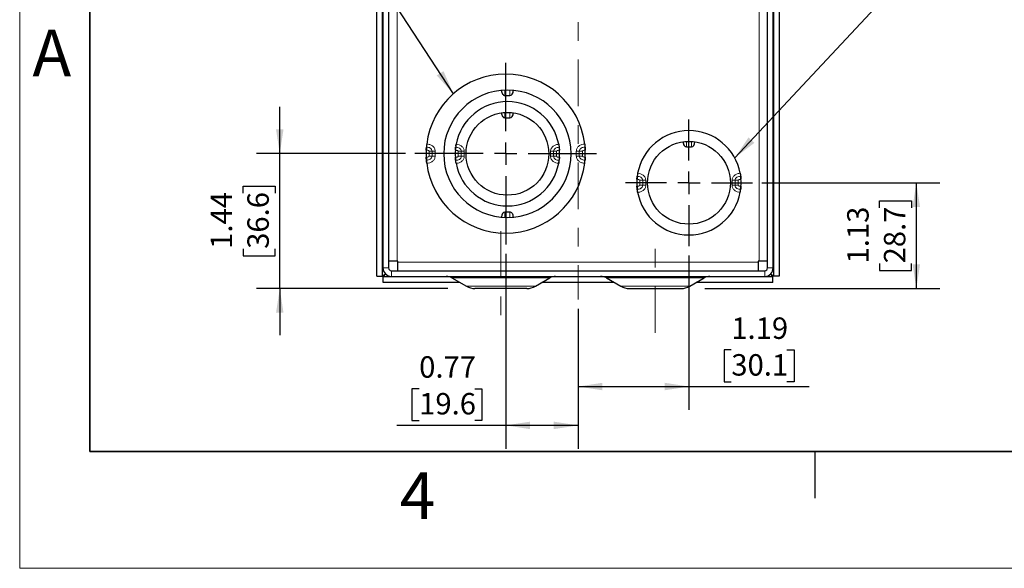
# Model space of a CAD drawing. Units: inches. Extents: x 0 to 17, y 0 to 11.
# Drawn here: x 0 to 5.3, y 0 to 2.9 of the extents above; entities that cross this region are included whole.
import ezdxf

# ---------------------------------------------------------------- set-up
doc = ezdxf.new("R2010")
doc.units = ezdxf.units.IN
doc.header["$MEASUREMENT"] = 0
doc.linetypes.add('CENTERX2', pattern=[0.8, 0.5, -0.1, 0.1, -0.1])
doc.layers.add('FORMAT', color=7, linetype='Continuous')
doc.styles.add('SLDTEXTSTYLE0', font='TXT', dxfattribs={"width": 0.605})
doc.dimstyles.new('SLDDIMSTYLE1', dxfattribs={"dimtxt": 0.111226, "dimasz": 0.13, "dimexe": 0, "dimexo": 0.0625, "dimgap": 0.027807, "dimtad": 2, "dimlfac": 2, "dimrnd": 1e-09, "dimzin": 12, "dimdsep": 46, "dimtxsty": 'SLDTEXTSTYLE0', "dimsah": 1, "dimcen": 0.09, "dimadec": 0, "dimazin": 3, "dimtfac": 1, "dimtofl": 0, "dimtmove": 0, "dimatfit": 3, "dimfxl": 0, "dimfrac": 2, "dimtolj": 1, "dimtzin": 12, "dimarcsym": 0})
doc.dimstyles.new('SLDDIMSTYLE4', dxfattribs={"dimtxt": 0.18, "dimasz": 0.13, "dimexe": 0, "dimexo": 0.0625, "dimgap": 0, "dimtad": 0, "dimtih": 1, "dimtoh": 1, "dimdec": 0, "dimrnd": 1e-09, "dimzin": 0, "dimdsep": 46, "dimtxsty": 'Standard', "dimsah": 1, "dimcen": 0.09, "dimadec": 0, "dimazin": 0, "dimtfac": 0.13, "dimtdec": 0, "dimtofl": 0, "dimtmove": 0, "dimatfit": 3, "dimfxl": 0, "dimfrac": 2, "dimtolj": 1, "dimtzin": 0, "dimarcsym": 0})
doc.dimstyles.new('SLDDIMSTYLE5', dxfattribs={"dimtxt": 0.111226, "dimasz": 0.13, "dimexe": 0, "dimexo": 0.0625, "dimgap": 0.027807, "dimtad": 2, "dimlfac": 2, "dimrnd": 1e-09, "dimdsep": 46, "dimtxsty": 'SLDTEXTSTYLE0', "dimsah": 1, "dimcen": 0.09, "dimadec": 0, "dimazin": 2, "dimtfac": 1, "dimtofl": 0, "dimtmove": 0, "dimatfit": 3, "dimfxl": 0, "dimfrac": 2, "dimtolj": 1, "dimtzin": 12, "dimarcsym": 0})
doc.dimstyles.new('SLDDIMSTYLE6', dxfattribs={"dimtxt": 0.111226, "dimasz": 0.13, "dimexe": 0, "dimexo": 0.0625, "dimgap": 0.027807, "dimtad": 2, "dimlfac": 2, "dimrnd": 1e-09, "dimzin": 12, "dimdsep": 46, "dimtxsty": 'SLDTEXTSTYLE0', "dimsah": 1, "dimcen": 0.09, "dimadec": 0, "dimazin": 3, "dimtfac": 1, "dimtmove": 0, "dimatfit": 0, "dimfxl": 0, "dimfrac": 2, "dimtolj": 1, "dimtzin": 12, "dimarcsym": 0})

# ---------------------------------------------------------------- blocks, each defined once
blk = doc.blocks.new('_D_8')
at = {"layer": 'FORMAT', "color": 7}
for p, q in [((2.5972, 1.6816), (2.5972, 0.639)), ((2.9837, 1.3869), (2.9837, 0.639)), ((2.1345, 0.9603), (2.0963, 0.9603)), ((2.0963, 0.9603), (2.0963, 0.7895)), ((2.4316, 0.9603), (2.4698, 0.9603)), ((2.4698, 0.9603), (2.4698, 0.7895)), ((2.0963, 0.7895), (2.1345, 0.7895)), ((2.4698, 0.7895), (2.4316, 0.7895)), ((2.5972, 0.764), (2.0157, 0.764)), ((2.9837, 0.764), (2.5972, 0.764))]:
    blk.add_line(p, q, dxfattribs=at)
for points in [[(2.5972, 0.764), (2.7272, 0.744), (2.7272, 0.784)], [(2.9837, 0.764), (2.8537, 0.784), (2.8537, 0.744)]]:
    blk.add_solid(points, dxfattribs=at)
at = {"layer": 'FORMAT', "color": 7, "char_height": 0.11458, "attachment_point": 1, "style": 'SLDTEXTSTYLE0'}
for s, insert in [('0.77', (2.1345, 1.1335)), ('19.6', (2.1345, 0.9372))]:
    blk.add_mtext(s, dxfattribs=dict(at, insert=insert))
blk = doc.blocks.new('_D_9')
at = {"layer": 'FORMAT', "color": 7}
for p, q in [((3.5762, 1.6721), (3.5762, 0.8467)), ((2.9837, 1.3869), (2.9837, 0.8467)), ((3.8026, 1.168), (3.7644, 1.168)), ((3.7644, 1.168), (3.7644, 0.9971)), ((4.0997, 1.168), (4.1379, 1.168)), ((4.1379, 1.168), (4.1379, 0.9971)), ((2.9837, 0.9717), (3.5762, 0.9717)), ((3.5762, 0.9717), (4.2185, 0.9717)), ((3.7644, 0.9971), (3.8026, 0.9971)), ((4.1379, 0.9971), (4.0997, 0.9971))]:
    blk.add_line(p, q, dxfattribs=at)
for points in [[(2.9837, 0.9717), (3.1137, 0.9517), (3.1137, 0.9917)], [(3.5762, 0.9717), (3.4462, 0.9917), (3.4462, 0.9517)]]:
    blk.add_solid(points, dxfattribs=at)
at = {"layer": 'FORMAT', "color": 7, "char_height": 0.11458, "attachment_point": 1, "style": 'SLDTEXTSTYLE0'}
for s, insert in [('1.19', (3.8026, 1.3411)), ('30.1', (3.8026, 1.1448))]:
    blk.add_mtext(s, dxfattribs=dict(at, insert=insert))
blk = doc.blocks.new('_D_10')
at = {"layer": 'FORMAT', "color": 7}
for p, q in [((3.9649, 2.0608), (4.9162, 2.0608)), ((4.7912, 2.0608), (4.7912, 1.4958)), ((4.5949, 1.9269), (4.5949, 1.965)), ((4.5949, 1.965), (4.7657, 1.965)), ((4.7657, 1.965), (4.7657, 1.9269)), ((4.5949, 1.6298), (4.5949, 1.5916)), ((4.5949, 1.5916), (4.7657, 1.5916)), ((4.7657, 1.5916), (4.7657, 1.6298)), ((3.6611, 1.4958), (4.9162, 1.4958))]:
    blk.add_line(p, q, dxfattribs=at)
for points in [[(4.7912, 2.0608), (4.7712, 1.9308), (4.8112, 1.9308)], [(4.7912, 1.4958), (4.8112, 1.6258), (4.7712, 1.6258)]]:
    blk.add_solid(points, dxfattribs=at)
at = {"layer": 'FORMAT', "color": 7, "char_height": 0.11458, "attachment_point": 1, "rotation": 90, "style": 'SLDTEXTSTYLE0'}
for s, insert in [('1.13', (4.4218, 1.6298)), ('28.7', (4.618, 1.6298))]:
    blk.add_mtext(s, dxfattribs=dict(at, insert=insert))
blk = doc.blocks.new('_D_11')
at = {"layer": 'FORMAT', "color": 7}
for p, q in [((1.3897, 2.2168), (1.3897, 2.4668)), ((2.0619, 2.2168), (1.2647, 2.2168)), ((1.3897, 1.4958), (1.3897, 2.2168)), ((1.1934, 2.0049), (1.1934, 2.043)), ((1.1934, 2.043), (1.3643, 2.043)), ((1.3643, 2.043), (1.3643, 2.0049)), ((1.1934, 1.7078), (1.1934, 1.6696)), ((1.3643, 1.6696), (1.3643, 1.7078)), ((1.1934, 1.6696), (1.3643, 1.6696)), ((2.2885, 1.4958), (1.2647, 1.4958)), ((1.3897, 1.4958), (1.3897, 1.2458))]:
    blk.add_line(p, q, dxfattribs=at)
for points in [[(1.3897, 2.2168), (1.4097, 2.3468), (1.3697, 2.3468)], [(1.3897, 1.4958), (1.3697, 1.3658), (1.4097, 1.3658)]]:
    blk.add_solid(points, dxfattribs=at)
at = {"layer": 'FORMAT', "color": 7, "char_height": 0.11458, "attachment_point": 1, "rotation": 90, "style": 'SLDTEXTSTYLE0'}
for s, insert in [('1.44', (1.0203, 1.7078)), ('36.6', (1.2166, 1.7078))]:
    blk.add_mtext(s, dxfattribs=dict(at, insert=insert))
blk = doc.blocks.new('SW_CENTERMARKSYMBOL_0')
at = {"layer": 'FORMAT', "color": 0}
for p, q in [((0, 0.12), (0, 0.48525)), ((0, 0), (0, 0.06)), ((-0.12, 0), (-0.48525, 0)), ((0, 0), (-0.06, 0)), ((0, 0), (0, -0.06)), ((0, 0), (0.06, 0)), ((0.12, 0), (0.48525, 0)), ((0, -0.12), (0, -0.48525))]:
    blk.add_line(p, q, dxfattribs=at)
blk = doc.blocks.new('SW_CENTERMARKSYMBOL_1')
at = {"layer": 'FORMAT', "color": 0}
for p, q in [((0, 0.12), (0, 0.33875)), ((0, 0), (0, 0.06)), ((-0.12, 0), (-0.33875, 0)), ((0, 0), (-0.06, 0)), ((0, 0), (0, -0.06)), ((0, 0), (0.06, 0)), ((0.12, 0), (0.33875, 0)), ((0, -0.12), (0, -0.33875))]:
    blk.add_line(p, q, dxfattribs=at)

msp = doc.modelspace()

# ---------------------------------------------------------------- linework, layer by layer
at = {"color": 7, "linetype": 'Continuous', "lineweight": 18}
for p, q in [((0, 0), (0, 11)), ((17, 0), (0, 0))]:
    msp.add_line(p, q, dxfattribs=at)
at = {"color": 7, "linetype": 'Continuous', "lineweight": 35}
for p, q in [((0.375, 0.625), (0.375, 10.375)), ((16.625, 0.625), (0.375, 0.625))]:
    msp.add_line(p, q, dxfattribs=at)
at = {"color": 7, "linetype": 'Continuous', "lineweight": 25}
for p, q in [((1.90868, 1.56185), (1.90868, 3.64378)), ((1.93868, 1.56185), (1.93868, 3.64378)), ((4.02868, 3.64378), (4.02868, 1.56185)), ((4.05868, 3.64378), (4.05868, 1.56185)), ((1.94118, 3.21218), (1.94118, 1.60582)), ((1.97118, 3.21218), (1.97118, 1.60582)), ((3.99618, 1.60582), (3.99618, 3.21218)), ((4.02618, 1.60582), (4.02618, 3.21218)), ((4.02618, 2.86082), (4.02668, 2.86082)), ((4.02668, 2.86082), (4.02668, 2.81082)), ((4.02668, 2.81082), (4.02668, 2.01082)), ((2.57493, 2.55488), (2.57493, 2.55327)), ((2.59293, 2.52782), (2.61943, 2.52782)), ((2.63743, 2.55327), (2.63743, 2.55488)), ((2.57493, 2.43485), (2.57493, 2.43402)), ((2.63743, 2.43402), (2.63743, 2.43485)), ((2.59293, 2.40857), (2.61943, 2.40857)), ((2.33072, 2.25847), (2.33211, 2.26664)), ((3.54493, 2.27985), (3.54493, 2.27902)), ((3.60743, 2.27902), (3.60743, 2.27985)), ((3.56293, 2.25357), (3.58943, 2.25357)), ((2.88165, 2.17316), (2.88026, 2.16499)), ((3.30212, 2.11173), (3.30072, 2.10351)), ((3.85024, 2.0099), (3.85165, 2.01812)), ((4.02668, 2.01082), (4.02668, 1.96082)), ((4.02668, 1.96082), (4.02618, 1.96082)), ((2.61943, 1.90382), (2.59293, 1.90382)), ((2.57493, 1.87836), (2.57493, 1.87675)), ((2.63743, 1.87675), (2.63743, 1.87836)), ((2.01618, 1.64182), (1.97118, 1.64182)), ((2.02118, 1.64182), (2.01618, 1.64182)), ((2.02118, 1.63582), (2.02118, 1.64182)), ((2.02118, 1.59082), (2.02118, 1.63582)), ((3.95118, 1.64182), (3.94618, 1.64182)), ((3.94618, 1.64182), (3.94618, 1.63582)), ((3.94618, 1.63582), (3.94618, 1.59082)), ((3.99618, 1.64182), (3.95118, 1.64182)), ((1.98618, 1.59082), (3.98118, 1.59082)), ((1.90868, 1.56185), (1.93868, 1.56185)), ((1.93868, 1.56185), (1.95368, 1.57332)), ((1.95368, 1.57332), (1.94222, 1.55832)), ((2.29644, 1.55832), (1.94222, 1.55832)), ((1.94222, 1.52832), (1.94222, 1.55832)), ((2.35185, 1.52832), (1.94222, 1.52832)), ((1.98618, 1.56082), (3.98118, 1.56082)), ((2.30983, 1.55258), (2.38668, 1.50821)), ((2.75569, 1.50821), (2.83254, 1.55258)), ((3.17685, 1.52832), (2.79051, 1.52832)), ((3.12144, 1.55832), (2.84593, 1.55832)), ((3.13483, 1.55258), (3.21168, 1.50821)), ((3.58069, 1.50821), (3.65754, 1.55258)), ((4.02515, 1.52832), (3.61551, 1.52832)), ((4.02515, 1.55832), (3.67093, 1.55832)), ((4.02515, 1.55832), (4.01368, 1.57332)), ((4.01368, 1.57332), (4.02868, 1.56185)), ((4.02515, 1.52832), (4.02515, 1.55832)), ((4.05868, 1.56185), (4.02868, 1.56185)), ((2.70944, 1.49582), (2.43293, 1.49582)), ((3.25793, 1.49582), (3.53444, 1.49582)), ((4.25, 0.375), (4.25, 0.625))]:
    msp.add_line(p, q, dxfattribs=at)
at = {"color": 8, "linetype": 'Continuous', "lineweight": 18}
for p, q in [((2.01618, 3.17582), (2.01618, 1.64182)), ((3.95118, 1.64182), (3.95118, 3.17582)), ((4.02668, 2.81082), (4.02618, 2.81082)), ((2.59293, 2.52782), (2.59293, 2.55606)), ((2.61943, 2.55606), (2.61943, 2.52782)), ((2.59293, 2.40857), (2.59293, 2.43667)), ((2.61943, 2.43667), (2.61943, 2.40857)), ((2.17498, 2.25157), (2.17498, 2.26761)), ((3.01939, 2.25157), (3.01939, 2.26761)), ((3.56293, 2.25357), (3.56293, 2.28167)), ((3.58943, 2.28167), (3.58943, 2.25357)), ((2.17498, 2.23539), (2.17234, 2.23539)), ((2.17336, 2.25157), (2.17498, 2.25157)), ((2.17498, 2.25157), (2.17498, 2.23539)), ((2.20394, 2.23007), (2.18776, 2.23007)), ((2.18776, 2.20357), (2.18776, 2.23007)), ((2.20394, 2.23007), (2.22013, 2.23007)), ((2.20394, 2.23007), (2.20394, 2.20357)), ((2.22013, 2.23007), (2.22013, 2.20357)), ((2.33048, 2.23466), (2.32807, 2.23466)), ((2.32962, 2.25066), (2.33048, 2.25066)), ((2.33048, 2.25066), (2.33048, 2.2569)), ((2.33048, 2.25066), (2.33048, 2.23466)), ((2.35953, 2.22907), (2.34353, 2.22907)), ((2.34353, 2.20257), (2.34353, 2.22907)), ((2.35953, 2.22907), (2.37553, 2.22907)), ((2.35953, 2.22907), (2.35953, 2.20257)), ((2.37553, 2.22907), (2.37553, 2.20257)), ((2.85284, 2.22907), (2.83684, 2.22907)), ((2.83684, 2.20257), (2.83684, 2.22907)), ((2.85284, 2.20257), (2.85284, 2.22907)), ((2.85284, 2.22907), (2.86884, 2.22907)), ((2.86884, 2.22907), (2.86884, 2.20257)), ((2.88189, 2.25066), (2.88189, 2.2569)), ((2.88189, 2.25066), (2.88275, 2.25066)), ((2.88189, 2.25066), (2.88189, 2.23466)), ((2.8843, 2.23466), (2.88189, 2.23466)), ((2.99043, 2.23007), (2.97424, 2.23007)), ((2.97424, 2.20357), (2.97424, 2.23007)), ((2.99043, 2.20357), (2.99043, 2.23007)), ((2.99043, 2.23007), (3.00661, 2.23007)), ((3.00661, 2.23007), (3.00661, 2.20357)), ((3.01939, 2.25157), (3.02101, 2.25157)), ((3.01939, 2.25157), (3.01939, 2.23539)), ((3.02203, 2.23539), (3.01939, 2.23539)), ((2.17234, 2.19824), (2.17498, 2.19824)), ((2.17498, 2.18206), (2.17336, 2.18206)), ((2.17498, 2.18206), (2.17498, 2.19824)), ((2.17498, 2.18206), (2.17498, 2.16603)), ((2.20394, 2.20357), (2.18776, 2.20357)), ((2.20394, 2.20357), (2.22013, 2.20357)), ((2.32807, 2.19697), (2.33048, 2.19697)), ((2.33048, 2.18097), (2.32962, 2.18097)), ((2.33048, 2.18097), (2.33048, 2.19697)), ((2.33048, 2.18097), (2.33048, 2.17473)), ((2.35953, 2.20257), (2.34353, 2.20257)), ((2.35953, 2.20257), (2.37553, 2.20257)), ((2.85284, 2.20257), (2.83684, 2.20257)), ((2.85284, 2.20257), (2.86884, 2.20257)), ((2.88189, 2.18097), (2.88189, 2.19697)), ((2.88189, 2.19697), (2.8843, 2.19697)), ((2.88189, 2.18097), (2.88189, 2.17473)), ((2.88275, 2.18097), (2.88189, 2.18097)), ((2.99043, 2.20357), (2.97424, 2.20357)), ((2.99043, 2.20357), (3.00661, 2.20357)), ((3.01939, 2.18206), (3.01939, 2.19824)), ((3.01939, 2.19824), (3.02203, 2.19824)), ((3.01939, 2.18206), (3.01939, 2.16603)), ((3.02101, 2.18206), (3.01939, 2.18206)), ((3.30048, 2.07939), (3.29805, 2.07939)), ((3.29961, 2.09557), (3.30048, 2.09557)), ((3.30048, 2.09557), (3.30048, 2.1019)), ((3.30048, 2.09557), (3.30048, 2.07939)), ((3.32944, 2.07407), (3.31326, 2.07407)), ((3.31326, 2.04757), (3.31326, 2.07407)), ((3.32944, 2.07407), (3.34563, 2.07407)), ((3.32944, 2.07407), (3.32944, 2.04757)), ((3.34563, 2.07407), (3.34563, 2.04757)), ((3.82293, 2.07407), (3.80674, 2.07407)), ((3.80674, 2.04757), (3.80674, 2.07407)), ((3.82293, 2.04757), (3.82293, 2.07407)), ((3.82293, 2.07407), (3.83911, 2.07407)), ((3.83911, 2.07407), (3.83911, 2.04757)), ((3.85189, 2.09557), (3.85189, 2.1019)), ((3.85189, 2.09557), (3.85276, 2.09557)), ((3.85189, 2.09557), (3.85189, 2.07939)), ((3.85432, 2.07939), (3.85189, 2.07939)), ((3.29805, 2.04224), (3.30048, 2.04224)), ((3.30048, 2.02606), (3.29961, 2.02606)), ((3.30048, 2.02606), (3.30048, 2.04224)), ((3.30048, 2.02606), (3.30048, 2.01973)), ((3.32944, 2.04757), (3.31326, 2.04757)), ((3.32944, 2.04757), (3.34563, 2.04757)), ((3.82293, 2.04757), (3.80674, 2.04757)), ((3.82293, 2.04757), (3.83911, 2.04757)), ((3.85189, 2.02606), (3.85189, 2.04224)), ((3.85189, 2.04224), (3.85432, 2.04224)), ((3.85189, 2.02606), (3.85189, 2.01973)), ((3.85276, 2.02606), (3.85189, 2.02606)), ((4.02618, 2.01082), (4.02668, 2.01082)), ((2.59293, 1.87557), (2.59293, 1.90382)), ((2.61943, 1.90382), (2.61943, 1.87557)), ((2.02118, 1.63582), (3.94618, 1.63582)), ((1.94118, 1.60582), (1.97118, 1.60582)), ((1.98618, 1.59082), (1.98618, 1.56082)), ((3.98118, 1.56082), (3.98118, 1.59082)), ((3.99618, 1.60582), (4.02618, 1.60582)), ((1.95368, 1.57332), (1.95368, 1.57469)), ((1.95506, 1.57332), (1.95368, 1.57332)), ((2.83254, 1.55258), (2.30983, 1.55258)), ((3.13483, 1.55258), (3.65754, 1.55258)), ((4.01368, 1.57332), (4.01231, 1.57332)), ((4.01368, 1.57469), (4.01368, 1.57332)), ((2.38668, 1.50821), (2.75569, 1.50821)), ((3.58069, 1.50821), (3.21168, 1.50821))]:
    msp.add_line(p, q, dxfattribs=at)
at = {"color": 7, "linetype": 'Continuous', "lineweight": 25}
for centre in [(2.60618, 2.21582), (3.57618, 2.06082)]:
    msp.add_circle(centre, 0.22125, dxfattribs=at)
for centre, radius, start, end in [((2.59718, 2.21682), 0.42525, 6.88007, 173.11993), ((2.60618, 2.21582), 0.3405, 90, 270), ((2.60618, 2.21582), 0.3405, 270, 90), ((2.60618, 2.21582), 0.27875, 10.505, 169.495), ((3.57618, 2.06082), 0.27875, 10.52486, 169.47514), ((2.59718, 2.21682), 0.42525, 177.49686, 182.50314), ((2.60618, 2.21582), 0.27875, 176.12335, 183.87665), ((2.60618, 2.21582), 0.27875, 356.12335, 3.87665), ((2.59718, 2.21682), 0.42525, 357.49686, 2.50314), ((2.59718, 2.21682), 0.42525, 186.88007, 353.11993), ((2.60618, 2.21582), 0.27875, 190.505, 349.495), ((3.57618, 2.06082), 0.27875, 176.1797, 183.8203), ((3.57618, 2.06082), 0.27875, 356.1797, 3.8203), ((3.57618, 2.06082), 0.27875, 190.52486, 349.47514), ((1.98618, 1.60582), 0.045, 180, 270), ((1.98618, 1.60582), 0.015, 180, 270), ((3.98118, 1.60582), 0.015, 270, 0), ((3.98118, 1.60582), 0.045, 270, 0), ((2.27908, 1.49932), 0.0615, 60, 90), ((2.86329, 1.49932), 0.0615, 90, 120), ((3.10408, 1.49932), 0.0615, 60, 90), ((3.68829, 1.49932), 0.0615, 90, 120), ((2.43293, 1.58832), 0.0925, 240, 270), ((2.70944, 1.58832), 0.0925, 270, 300), ((3.25793, 1.58832), 0.0925, 240, 270), ((3.53444, 1.58832), 0.0925, 270, 300)]:
    msp.add_arc(centre, radius, start, end, dxfattribs=at)
for centre, major_axis, start_param, end_param in [((2.59293, 2.55327), (0, 0.02546), 1.5707963, 3.1415927), ((2.61943, 2.55327), (0, -0.02546), 0, 1.5707963), ((2.59293, 2.43402), (0, 0.02546), 1.5707963, 3.1415927), ((2.61943, 2.43402), (0, -0.02546), 0, 1.5707963), ((3.56293, 2.27902), (0, 0.02546), 1.5707963, 3.1415927), ((3.58943, 2.27902), (0, -0.02546), 0, 1.5707963), ((2.59293, 1.87836), (0, 0.02546), 0, 1.5707963), ((2.61943, 1.87836), (0, -0.02546), 1.5707963, 3.1415927)]:
    msp.add_ellipse(centre, major_axis=major_axis, ratio=0.7071068, start_param=start_param, end_param=end_param, dxfattribs=at)
for points, knots in [([(2.17498, 2.26761), (2.17479, 2.26604), (2.17461, 2.2645), (2.17428, 2.26149), (2.17413, 2.26), (2.17372, 2.25585), (2.17351, 2.25341), (2.17336, 2.25157)], [0, 0, 0, 0, 0.25, 0.25, 0.5, 0.5, 1, 1, 1, 1]), ([(2.33211, 2.26664), (2.33179, 2.26493), (2.3315, 2.26326), (2.33095, 2.25998), (2.3307, 2.25838), (2.33048, 2.2569)], [0, 0, 0, 0, 0.5, 0.5, 1, 1, 1, 1]), ([(2.88026, 2.26664), (2.88058, 2.26493), (2.88087, 2.26326), (2.88142, 2.25998), (2.88167, 2.25838), (2.88189, 2.2569)], [0, 0, 0, 0, 0.5, 0.5, 1, 1, 1, 1]), ([(3.01939, 2.26761), (3.01958, 2.26604), (3.01976, 2.2645), (3.02008, 2.26149), (3.02024, 2.26), (3.02065, 2.25585), (3.02086, 2.25341), (3.02101, 2.25157)], [0, 0, 0, 0, 0.25, 0.25, 0.5, 0.5, 1, 1, 1, 1]), ([(2.17234, 2.23539), (2.17241, 2.23697), (2.17249, 2.23853), (2.17265, 2.24157), (2.17274, 2.24307), (2.17302, 2.24725), (2.1732, 2.24971), (2.17336, 2.25157)], [0, 0, 0, 0, 0.25, 0.25, 0.5, 0.5, 1, 1, 1, 1]), ([(2.32807, 2.23466), (2.32818, 2.23622), (2.32829, 2.23775), (2.32855, 2.24075), (2.32869, 2.24223), (2.3291, 2.24635), (2.32939, 2.24879), (2.32962, 2.25066)], [0, 0, 0, 0, 0.25, 0.25, 0.5, 0.5, 1, 1, 1, 1]), ([(2.88275, 2.25066), (2.88287, 2.24973), (2.88299, 2.24867), (2.88326, 2.2463), (2.88341, 2.24499), (2.88382, 2.24087), (2.88409, 2.23778), (2.8843, 2.23466)], [0, 0, 0, 0, 0.25, 0.25, 0.5, 0.5, 1, 1, 1, 1]), ([(3.02101, 2.25157), (3.02109, 2.25064), (3.02117, 2.24958), (3.02135, 2.2472), (3.02144, 2.24587), (3.02172, 2.24169), (3.02189, 2.23856), (3.02203, 2.23539)], [0, 0, 0, 0, 0.25, 0.25, 0.5, 0.5, 1, 1, 1, 1]), ([(2.17336, 2.18206), (2.17328, 2.18299), (2.1732, 2.18405), (2.17302, 2.18643), (2.17293, 2.18776), (2.17265, 2.19194), (2.17248, 2.19507), (2.17234, 2.19824)], [0, 0, 0, 0, 0.25, 0.25, 0.5, 0.5, 1, 1, 1, 1]), ([(2.17498, 2.16603), (2.17479, 2.16759), (2.17461, 2.16913), (2.17428, 2.17215), (2.17413, 2.17364), (2.17372, 2.17778), (2.17351, 2.18022), (2.17336, 2.18206)], [0, 0, 0, 0, 0.25, 0.25, 0.5, 0.5, 1, 1, 1, 1]), ([(2.32962, 2.18097), (2.3295, 2.18191), (2.32937, 2.18297), (2.3291, 2.18533), (2.32896, 2.18664), (2.32855, 2.19077), (2.32828, 2.19385), (2.32807, 2.19697)], [0, 0, 0, 0, 0.25, 0.25, 0.5, 0.5, 1, 1, 1, 1]), ([(2.33211, 2.16499), (2.33179, 2.1667), (2.3315, 2.16837), (2.33095, 2.17165), (2.3307, 2.17325), (2.33048, 2.17473)], [0, 0, 0, 0, 0.5, 0.5, 1, 1, 1, 1]), ([(2.88026, 2.16499), (2.88058, 2.1667), (2.88087, 2.16837), (2.88142, 2.17165), (2.88167, 2.17325), (2.88189, 2.17473)], [0, 0, 0, 0, 0.5, 0.5, 1, 1, 1, 1]), ([(2.8843, 2.19697), (2.88419, 2.19541), (2.88407, 2.19388), (2.88382, 2.19088), (2.88368, 2.18941), (2.88327, 2.18528), (2.88298, 2.18284), (2.88275, 2.18097)], [0, 0, 0, 0, 0.25, 0.25, 0.5, 0.5, 1, 1, 1, 1]), ([(3.01939, 2.16603), (3.01958, 2.16759), (3.01976, 2.16913), (3.02008, 2.17215), (3.02024, 2.17364), (3.02065, 2.17778), (3.02086, 2.18022), (3.02101, 2.18206)], [0, 0, 0, 0, 0.25, 0.25, 0.5, 0.5, 1, 1, 1, 1]), ([(3.02203, 2.19824), (3.02196, 2.19666), (3.02188, 2.19511), (3.02172, 2.19206), (3.02163, 2.19056), (3.02135, 2.18638), (3.02116, 2.18392), (3.02101, 2.18206)], [0, 0, 0, 0, 0.25, 0.25, 0.5, 0.5, 1, 1, 1, 1]), ([(3.30212, 2.11173), (3.3018, 2.11001), (3.30151, 2.10832), (3.30095, 2.10501), (3.3007, 2.10339), (3.30048, 2.1019)], [0, 0, 0, 0, 0.5, 0.5, 1, 1, 1, 1]), ([(3.85024, 2.11173), (3.85056, 2.11001), (3.85086, 2.10832), (3.85141, 2.10501), (3.85167, 2.10339), (3.85189, 2.1019)], [0, 0, 0, 0, 0.5, 0.5, 1, 1, 1, 1]), ([(3.29805, 2.07939), (3.29816, 2.08098), (3.29828, 2.08253), (3.29853, 2.08558), (3.29867, 2.08708), (3.29909, 2.09125), (3.29938, 2.09371), (3.29961, 2.09557)], [0, 0, 0, 0, 0.25, 0.25, 0.5, 0.5, 1, 1, 1, 1]), ([(3.85276, 2.09557), (3.85288, 2.09464), (3.85301, 2.09358), (3.85328, 2.0912), (3.85342, 2.08987), (3.85384, 2.0857), (3.8541, 2.08256), (3.85432, 2.07939)], [0, 0, 0, 0, 0.25, 0.25, 0.5, 0.5, 1, 1, 1, 1]), ([(3.29961, 2.02606), (3.29949, 2.02699), (3.29936, 2.02805), (3.29909, 2.03043), (3.29895, 2.03176), (3.29853, 2.03594), (3.29827, 2.03907), (3.29805, 2.04224)], [0, 0, 0, 0, 0.25, 0.25, 0.5, 0.5, 1, 1, 1, 1]), ([(3.30212, 2.0099), (3.3018, 2.01162), (3.30151, 2.01331), (3.30095, 2.01662), (3.3007, 2.01824), (3.30048, 2.01973)], [0, 0, 0, 0, 0.5, 0.5, 1, 1, 1, 1]), ([(3.85024, 2.0099), (3.85056, 2.01162), (3.85086, 2.01331), (3.85141, 2.01662), (3.85167, 2.01824), (3.85189, 2.01973)], [0, 0, 0, 0, 0.5, 0.5, 1, 1, 1, 1]), ([(3.85432, 2.04224), (3.85421, 2.04066), (3.85409, 2.0391), (3.85384, 2.03606), (3.8537, 2.03456), (3.85328, 2.03038), (3.85299, 2.02792), (3.85276, 2.02606)], [0, 0, 0, 0, 0.25, 0.25, 0.5, 0.5, 1, 1, 1, 1])]:
    msp.add_open_spline(points, degree=3, knots=knots, dxfattribs=at)
for points in [[(2.175, 2.26776), (2.17499, 2.26771), (2.17498, 2.26766), (2.17498, 2.26761)], [(3.01937, 2.26776), (3.01938, 2.26771), (3.01938, 2.26766), (3.01939, 2.26761)], [(2.33048, 2.2569), (2.33011, 2.25446), (2.32983, 2.25233), (2.32962, 2.25066)], [(2.88189, 2.2569), (2.88225, 2.25446), (2.88254, 2.25233), (2.88275, 2.25066)], [(2.175, 2.16588), (2.17499, 2.16593), (2.17498, 2.16598), (2.17498, 2.16603)], [(2.33048, 2.17473), (2.33011, 2.17718), (2.32983, 2.1793), (2.32962, 2.18097)], [(2.88189, 2.17473), (2.88225, 2.17718), (2.88254, 2.1793), (2.88275, 2.18097)], [(3.01937, 2.16588), (3.01938, 2.16593), (3.01938, 2.16598), (3.01939, 2.16603)], [(3.30048, 2.1019), (3.30011, 2.09941), (3.29982, 2.09725), (3.29961, 2.09557)], [(3.85189, 2.1019), (3.85226, 2.09941), (3.85255, 2.09725), (3.85276, 2.09557)], [(3.30048, 2.01973), (3.30011, 2.02223), (3.29982, 2.02439), (3.29961, 2.02606)], [(3.85189, 2.01973), (3.85226, 2.02223), (3.85255, 2.02439), (3.85276, 2.02606)]]:
    msp.add_open_spline(points, degree=3, dxfattribs=at)
at = {"color": 8, "linetype": 'Continuous', "lineweight": 18}
for points, knots in [([(2.175, 2.26776), (2.17774, 2.26776), (2.18045, 2.26756), (2.18584, 2.26675), (2.18853, 2.26614), (2.19369, 2.26453), (2.19619, 2.26353), (2.201, 2.26111), (2.20334, 2.25967), (2.20769, 2.25636), (2.20968, 2.25452), (2.21325, 2.25043), (2.21485, 2.24815), (2.21741, 2.24338), (2.2184, 2.24087), (2.21977, 2.23556), (2.22013, 2.23282), (2.22013, 2.23007)], [0, 0, 0, 0, 0.125, 0.125, 0.25, 0.25, 0.375, 0.375, 0.5, 0.5, 0.625, 0.625, 0.75, 0.75, 0.875, 0.875, 1, 1, 1, 1]), ([(2.33211, 2.26664), (2.33742, 2.26648), (2.34273, 2.26556), (2.3502, 2.26304), (2.35261, 2.26201), (2.35724, 2.25955), (2.3595, 2.2581), (2.36367, 2.25481), (2.36557, 2.25299), (2.36899, 2.24895), (2.37051, 2.24671), (2.37417, 2.23971), (2.37553, 2.23443), (2.37553, 2.22907)], [0, 0, 0, 0, 0.25, 0.25, 0.375, 0.375, 0.5, 0.5, 0.625, 0.625, 0.75, 0.75, 1, 1, 1, 1]), ([(2.83684, 2.22907), (2.83684, 2.23174), (2.83718, 2.23442), (2.83846, 2.23954), (2.8394, 2.24199), (2.84185, 2.24669), (2.84335, 2.24891), (2.84675, 2.25294), (2.84866, 2.25478), (2.85494, 2.25974), (2.85966, 2.26219), (2.86719, 2.26473), (2.86978, 2.26538), (2.87498, 2.2663), (2.87761, 2.26656), (2.88026, 2.26664)], [0, 0, 0, 0, 0.125, 0.125, 0.25, 0.25, 0.375, 0.375, 0.5, 0.5, 0.75, 0.75, 0.875, 0.875, 1, 1, 1, 1]), ([(2.97424, 2.23007), (2.97424, 2.23282), (2.9746, 2.23557), (2.97595, 2.24082), (2.97694, 2.24333), (2.9808, 2.25055), (2.98446, 2.25468), (2.99319, 2.26131), (2.99808, 2.26372), (3.0085, 2.26697), (3.0139, 2.26776), (3.01937, 2.26776)], [0, 0, 0, 0, 0.125, 0.125, 0.25, 0.25, 0.5, 0.5, 0.75, 0.75, 1, 1, 1, 1]), ([(2.17498, 2.25157), (2.17832, 2.25157), (2.18159, 2.25116), (2.18799, 2.24947), (2.19111, 2.24818), (2.1967, 2.24461), (2.19921, 2.24232), (2.20287, 2.2367), (2.20394, 2.23343), (2.20394, 2.23007)], [0, 0, 0, 0, 0.25, 0.25, 0.5, 0.5, 0.75, 0.75, 1, 1, 1, 1]), ([(2.18776, 2.23007), (2.18776, 2.23022), (2.18766, 2.23036), (2.18752, 2.23062), (2.18743, 2.23075), (2.18716, 2.23111), (2.18696, 2.23134), (2.18631, 2.23198), (2.18582, 2.23235), (2.1843, 2.23334), (2.1832, 2.23384), (2.17979, 2.23503), (2.1774, 2.23539), (2.17498, 2.23539)], [0, 0, 0, 0, 0.03125, 0.03125, 0.0625, 0.0625, 0.125, 0.125, 0.25, 0.25, 0.5, 0.5, 1, 1, 1, 1]), ([(2.33048, 2.25066), (2.33383, 2.25066), (2.33712, 2.25025), (2.34353, 2.24855), (2.34666, 2.24725), (2.35227, 2.24367), (2.35479, 2.24137), (2.35846, 2.23572), (2.35953, 2.23245), (2.35953, 2.22907)], [0, 0, 0, 0, 0.25, 0.25, 0.5, 0.5, 0.75, 0.75, 1, 1, 1, 1]), ([(2.34353, 2.22907), (2.34353, 2.22938), (2.34332, 2.22966), (2.34297, 2.23017), (2.34277, 2.23041), (2.34211, 2.23108), (2.34162, 2.23147), (2.34007, 2.23251), (2.33894, 2.23304), (2.33543, 2.23429), (2.33297, 2.23466), (2.33048, 2.23466)], [0, 0, 0, 0, 0.0625, 0.0625, 0.125, 0.125, 0.25, 0.25, 0.5, 0.5, 1, 1, 1, 1]), ([(2.85284, 2.22907), (2.85284, 2.23245), (2.85392, 2.23572), (2.85664, 2.23992), (2.85774, 2.24122), (2.86014, 2.24351), (2.86146, 2.24454), (2.8657, 2.24725), (2.86876, 2.24852), (2.87523, 2.25025), (2.87854, 2.25066), (2.88189, 2.25066)], [0, 0, 0, 0, 0.25, 0.25, 0.375, 0.375, 0.5, 0.5, 0.75, 0.75, 1, 1, 1, 1]), ([(2.88189, 2.23466), (2.8794, 2.23466), (2.87693, 2.23429), (2.87343, 2.23304), (2.87231, 2.23252), (2.87075, 2.23147), (2.87026, 2.23108), (2.86961, 2.23041), (2.8694, 2.23018), (2.86905, 2.22966), (2.86884, 2.22939), (2.86884, 2.22907)], [0, 0, 0, 0, 0.5, 0.5, 0.75, 0.75, 0.875, 0.875, 0.9375, 0.9375, 1, 1, 1, 1]), ([(2.99043, 2.23007), (2.99043, 2.23343), (2.9915, 2.2367), (2.99422, 2.24088), (2.99531, 2.24217), (2.99771, 2.24446), (2.99903, 2.24548), (3.00325, 2.24818), (3.0063, 2.24945), (3.01275, 2.25116), (3.01605, 2.25157), (3.01939, 2.25157)], [0, 0, 0, 0, 0.25, 0.25, 0.375, 0.375, 0.5, 0.5, 0.75, 0.75, 1, 1, 1, 1]), ([(3.01939, 2.23539), (3.01697, 2.23539), (3.01459, 2.23504), (3.01116, 2.23384), (3.01007, 2.23334), (3.00855, 2.23235), (3.00807, 2.23198), (3.00742, 2.23135), (3.00721, 2.23112), (3.00694, 2.23075), (3.00685, 2.23063), (3.00671, 2.23036), (3.00661, 2.23023), (3.00661, 2.23007)], [0, 0, 0, 0, 0.5, 0.5, 0.75, 0.75, 0.875, 0.875, 0.9375, 0.9375, 0.96875, 0.96875, 1, 1, 1, 1]), ([(2.20394, 2.20357), (2.20394, 2.2002), (2.20287, 2.19694), (2.20015, 2.19275), (2.19905, 2.19146), (2.19666, 2.18917), (2.19534, 2.18816), (2.19112, 2.18546), (2.18807, 2.18419), (2.18162, 2.18247), (2.17832, 2.18206), (2.17498, 2.18206)], [0, 0, 0, 0, 0.25, 0.25, 0.375, 0.375, 0.5, 0.5, 0.75, 0.75, 1, 1, 1, 1]), ([(2.17498, 2.19824), (2.1774, 2.19824), (2.17978, 2.1986), (2.1832, 2.19979), (2.1843, 2.20029), (2.18582, 2.20128), (2.1863, 2.20166), (2.18695, 2.20229), (2.18716, 2.20251), (2.18743, 2.20288), (2.18752, 2.20301), (2.18766, 2.20327), (2.18776, 2.20341), (2.18776, 2.20357)], [0, 0, 0, 0, 0.5, 0.5, 0.75, 0.75, 0.875, 0.875, 0.9375, 0.9375, 0.96875, 0.96875, 1, 1, 1, 1]), ([(2.22013, 2.20357), (2.22013, 2.20082), (2.21977, 2.19807), (2.21842, 2.19282), (2.21743, 2.1903), (2.21357, 2.18309), (2.2099, 2.17896), (2.20118, 2.17232), (2.19629, 2.16991), (2.18587, 2.16667), (2.18047, 2.16588), (2.175, 2.16588)], [0, 0, 0, 0, 0.125, 0.125, 0.25, 0.25, 0.5, 0.5, 0.75, 0.75, 1, 1, 1, 1]), ([(2.35953, 2.20257), (2.35953, 2.19919), (2.35845, 2.19591), (2.35573, 2.19171), (2.35463, 2.19041), (2.35223, 2.18812), (2.35091, 2.1871), (2.34667, 2.18438), (2.34361, 2.18311), (2.33714, 2.18139), (2.33383, 2.18097), (2.33048, 2.18097)], [0, 0, 0, 0, 0.25, 0.25, 0.375, 0.375, 0.5, 0.5, 0.75, 0.75, 1, 1, 1, 1]), ([(2.33048, 2.19697), (2.33297, 2.19697), (2.33544, 2.19734), (2.33894, 2.19859), (2.34006, 2.19912), (2.34162, 2.20017), (2.34211, 2.20055), (2.34276, 2.20122), (2.34297, 2.20146), (2.34332, 2.20197), (2.34353, 2.20224), (2.34353, 2.20257)], [0, 0, 0, 0, 0.5, 0.5, 0.75, 0.75, 0.875, 0.875, 0.9375, 0.9375, 1, 1, 1, 1]), ([(2.37553, 2.20257), (2.37553, 2.19989), (2.37519, 2.19721), (2.37391, 2.1921), (2.37297, 2.18964), (2.37052, 2.18494), (2.36902, 2.18272), (2.36562, 2.1787), (2.3637, 2.17686), (2.35743, 2.17189), (2.35271, 2.16944), (2.34518, 2.1669), (2.34259, 2.16625), (2.33739, 2.16534), (2.33476, 2.16507), (2.33211, 2.16499)], [0, 0, 0, 0, 0.125, 0.125, 0.25, 0.25, 0.375, 0.375, 0.5, 0.5, 0.75, 0.75, 0.875, 0.875, 1, 1, 1, 1]), ([(2.88026, 2.16499), (2.87495, 2.16515), (2.86964, 2.16607), (2.86218, 2.16859), (2.85977, 2.16962), (2.85512, 2.17208), (2.85287, 2.17353), (2.84868, 2.17684), (2.84677, 2.17867), (2.84337, 2.1827), (2.84186, 2.18493), (2.83941, 2.18962), (2.83847, 2.19207), (2.83718, 2.19721), (2.83684, 2.19989), (2.83684, 2.20257)], [0, 0, 0, 0, 0.25, 0.25, 0.375, 0.375, 0.5, 0.5, 0.625, 0.625, 0.75, 0.75, 0.875, 0.875, 1, 1, 1, 1]), ([(2.88189, 2.18097), (2.87854, 2.18097), (2.87525, 2.18138), (2.86884, 2.18308), (2.86571, 2.18438), (2.8601, 2.18796), (2.85758, 2.19026), (2.85391, 2.19591), (2.85284, 2.19919), (2.85284, 2.20257)], [0, 0, 0, 0, 0.25, 0.25, 0.5, 0.5, 0.75, 0.75, 1, 1, 1, 1]), ([(2.86884, 2.20257), (2.86884, 2.20225), (2.86904, 2.20198), (2.8694, 2.20146), (2.8696, 2.20122), (2.87026, 2.20056), (2.87075, 2.20017), (2.8723, 2.19912), (2.87343, 2.19859), (2.87694, 2.19734), (2.8794, 2.19697), (2.88189, 2.19697)], [0, 0, 0, 0, 0.0625, 0.0625, 0.125, 0.125, 0.25, 0.25, 0.5, 0.5, 1, 1, 1, 1]), ([(3.01937, 2.16588), (3.01663, 2.16588), (3.01392, 2.16608), (3.00853, 2.16688), (3.00585, 2.16749), (2.9981, 2.16991), (2.99321, 2.1723), (2.98666, 2.17728), (2.98466, 2.17914), (2.9811, 2.18322), (2.97952, 2.18549), (2.97695, 2.19028), (2.97596, 2.19279), (2.9746, 2.19806), (2.97424, 2.20081), (2.97424, 2.20357)], [0, 0, 0, 0, 0.125, 0.125, 0.25, 0.25, 0.5, 0.5, 0.625, 0.625, 0.75, 0.75, 0.875, 0.875, 1, 1, 1, 1]), ([(3.01939, 2.18206), (3.01605, 2.18206), (3.01278, 2.18247), (3.00638, 2.18416), (3.00326, 2.18546), (2.99767, 2.18902), (2.99516, 2.19131), (2.9915, 2.19694), (2.99043, 2.2002), (2.99043, 2.20357)], [0, 0, 0, 0, 0.25, 0.25, 0.5, 0.5, 0.75, 0.75, 1, 1, 1, 1]), ([(3.00661, 2.20357), (3.00661, 2.20341), (3.0067, 2.20328), (3.00685, 2.20301), (3.00694, 2.20289), (3.00721, 2.20252), (3.00741, 2.20229), (3.00806, 2.20166), (3.00855, 2.20129), (3.01007, 2.20029), (3.01117, 2.19979), (3.01458, 2.1986), (3.01697, 2.19824), (3.01939, 2.19824)], [0, 0, 0, 0, 0.03125, 0.03125, 0.0625, 0.0625, 0.125, 0.125, 0.25, 0.25, 0.5, 0.5, 1, 1, 1, 1]), ([(3.30212, 2.11173), (3.30745, 2.11158), (3.31277, 2.11065), (3.32025, 2.10812), (3.32266, 2.10709), (3.32731, 2.10462), (3.32957, 2.10317), (3.33374, 2.09987), (3.33565, 2.09804), (3.33908, 2.09399), (3.34059, 2.09175), (3.34426, 2.08473), (3.34563, 2.07944), (3.34563, 2.07407)], [0, 0, 0, 0, 0.25, 0.25, 0.375, 0.375, 0.5, 0.5, 0.625, 0.625, 0.75, 0.75, 1, 1, 1, 1]), ([(3.80674, 2.07407), (3.80674, 2.07675), (3.80708, 2.07943), (3.80837, 2.08456), (3.80931, 2.08702), (3.81176, 2.09173), (3.81327, 2.09396), (3.81667, 2.09799), (3.81859, 2.09984), (3.82487, 2.10481), (3.8296, 2.10727), (3.83714, 2.10982), (3.83974, 2.11047), (3.84495, 2.11139), (3.84759, 2.11166), (3.85024, 2.11173)], [0, 0, 0, 0, 0.125, 0.125, 0.25, 0.25, 0.375, 0.375, 0.5, 0.5, 0.75, 0.75, 0.875, 0.875, 1, 1, 1, 1]), ([(3.30048, 2.09557), (3.30382, 2.09557), (3.30709, 2.09516), (3.31349, 2.09347), (3.31661, 2.09218), (3.3222, 2.08861), (3.32471, 2.08632), (3.32837, 2.0807), (3.32944, 2.07743), (3.32944, 2.07407)], [0, 0, 0, 0, 0.25, 0.25, 0.5, 0.5, 0.75, 0.75, 1, 1, 1, 1]), ([(3.31326, 2.07407), (3.31326, 2.07422), (3.31316, 2.07436), (3.31302, 2.07462), (3.31293, 2.07475), (3.31266, 2.07511), (3.31246, 2.07534), (3.31181, 2.07598), (3.31132, 2.07635), (3.3098, 2.07734), (3.3087, 2.07784), (3.30529, 2.07903), (3.3029, 2.07939), (3.30048, 2.07939)], [0, 0, 0, 0, 0.03125, 0.03125, 0.0625, 0.0625, 0.125, 0.125, 0.25, 0.25, 0.5, 0.5, 1, 1, 1, 1]), ([(3.82293, 2.07407), (3.82293, 2.07743), (3.824, 2.0807), (3.82672, 2.08488), (3.82781, 2.08617), (3.83021, 2.08846), (3.83153, 2.08948), (3.83575, 2.09218), (3.8388, 2.09345), (3.84525, 2.09516), (3.84855, 2.09557), (3.85189, 2.09557)], [0, 0, 0, 0, 0.25, 0.25, 0.375, 0.375, 0.5, 0.5, 0.75, 0.75, 1, 1, 1, 1]), ([(3.85189, 2.07939), (3.84947, 2.07939), (3.84709, 2.07904), (3.84366, 2.07784), (3.84257, 2.07734), (3.84105, 2.07635), (3.84057, 2.07598), (3.83992, 2.07535), (3.83971, 2.07512), (3.83944, 2.07475), (3.83935, 2.07463), (3.83921, 2.07436), (3.83911, 2.07423), (3.83911, 2.07407)], [0, 0, 0, 0, 0.5, 0.5, 0.75, 0.75, 0.875, 0.875, 0.9375, 0.9375, 0.96875, 0.96875, 1, 1, 1, 1]), ([(3.32944, 2.04757), (3.32944, 2.0442), (3.32837, 2.04094), (3.32565, 2.03675), (3.32455, 2.03546), (3.32216, 2.03317), (3.32084, 2.03216), (3.31662, 2.02946), (3.31357, 2.02819), (3.30712, 2.02647), (3.30382, 2.02606), (3.30048, 2.02606)], [0, 0, 0, 0, 0.25, 0.25, 0.375, 0.375, 0.5, 0.5, 0.75, 0.75, 1, 1, 1, 1]), ([(3.30048, 2.04224), (3.3029, 2.04224), (3.30528, 2.0426), (3.3087, 2.04379), (3.3098, 2.04429), (3.31132, 2.04528), (3.3118, 2.04566), (3.31245, 2.04629), (3.31266, 2.04651), (3.31293, 2.04688), (3.31302, 2.04701), (3.31316, 2.04727), (3.31326, 2.04741), (3.31326, 2.04757)], [0, 0, 0, 0, 0.5, 0.5, 0.75, 0.75, 0.875, 0.875, 0.9375, 0.9375, 0.96875, 0.96875, 1, 1, 1, 1]), ([(3.34563, 2.04757), (3.34563, 2.04489), (3.34529, 2.0422), (3.344, 2.03707), (3.34306, 2.03461), (3.34061, 2.0299), (3.3391, 2.02768), (3.3357, 2.02364), (3.33378, 2.0218), (3.3275, 2.01682), (3.32277, 2.01436), (3.31523, 2.01182), (3.31263, 2.01116), (3.30741, 2.01025), (3.30478, 2.00998), (3.30212, 2.0099)], [0, 0, 0, 0, 0.125, 0.125, 0.25, 0.25, 0.375, 0.375, 0.5, 0.5, 0.75, 0.75, 0.875, 0.875, 1, 1, 1, 1]), ([(3.85024, 2.0099), (3.84492, 2.01006), (3.8396, 2.01098), (3.83212, 2.01351), (3.82971, 2.01454), (3.82505, 2.01701), (3.82279, 2.01847), (3.8186, 2.02178), (3.81669, 2.02362), (3.81328, 2.02765), (3.81177, 2.02989), (3.80932, 2.03459), (3.80838, 2.03705), (3.80708, 2.0422), (3.80674, 2.04488), (3.80674, 2.04757)], [0, 0, 0, 0, 0.25, 0.25, 0.375, 0.375, 0.5, 0.5, 0.625, 0.625, 0.75, 0.75, 0.875, 0.875, 1, 1, 1, 1]), ([(3.85189, 2.02606), (3.84855, 2.02606), (3.84528, 2.02647), (3.83888, 2.02816), (3.83576, 2.02946), (3.83017, 2.03302), (3.82766, 2.03531), (3.824, 2.04094), (3.82293, 2.0442), (3.82293, 2.04757)], [0, 0, 0, 0, 0.25, 0.25, 0.5, 0.5, 0.75, 0.75, 1, 1, 1, 1]), ([(3.83911, 2.04757), (3.83911, 2.04741), (3.8392, 2.04728), (3.83935, 2.04701), (3.83944, 2.04689), (3.83971, 2.04652), (3.83991, 2.04629), (3.84056, 2.04566), (3.84105, 2.04529), (3.84257, 2.04429), (3.84367, 2.04379), (3.84708, 2.0426), (3.84947, 2.04224), (3.85189, 2.04224)], [0, 0, 0, 0, 0.03125, 0.03125, 0.0625, 0.0625, 0.125, 0.125, 0.25, 0.25, 0.5, 0.5, 1, 1, 1, 1])]:
    msp.add_open_spline(points, degree=3, knots=knots, dxfattribs=at)
at = {"layer": 'FORMAT', "color": 7, "linetype": 'CENTERX2', "lineweight": 18, "ltscale": 0.5}
for p, q in [((2.98368, 3.81977), (2.98368, 1.43685)), ((2.57118, 1.80258), (2.57118, 1.25821)), ((3.39618, 1.25821), (3.39618, 1.80258))]:
    msp.add_line(p, q, dxfattribs=at)

# ---------------------------------------------------------------- block references
at = {"layer": 'FORMAT', "color": 7}
for name, p in [('SW_CENTERMARKSYMBOL_0', (2.59718, 2.21682)), ('SW_CENTERMARKSYMBOL_1', (3.57618, 2.06082))]:
    msp.add_blockref(name, p, dxfattribs=at)

# ---------------------------------------------------------------- texts
at = {"color": 7, "linetype": 'Continuous', "lineweight": 0, "char_height": 0.25, "attachment_point": 1, "style": 'SLDTEXTSTYLE0'}
for s, insert in [('A', (0.06794, 2.87942)), ('4', (2.03091, 0.51375))]:
    msp.add_mtext(s, dxfattribs=dict(at, insert=insert))

# ---------------------------------------------------------------- dimensions: what is measured, and where the dimension line sits
at = {"layer": 'FORMAT', "color": 7}
for base, p1, p2, angle, dimstyle, picture, middle in [((1.38972, 2.21682), (2.43293, 1.49582), (2.11193, 2.21682), 90, 'SLDDIMSTYLE6', '_D_11', (1.38972, 1.85632)), ((4.7912, 1.49582), (3.91493, 2.06082), (3.53444, 1.49582), 90, 'SLDDIMSTYLE1', '_D_10', (4.7912, 1.77832)), ((2.59718, 0.76403), (2.98368, 1.43685), (2.59718, 1.73157), 0, 'SLDDIMSTYLE5', '_D_8', (2.28308, 0.76403)), ((3.5761845187, 0.9716731922), (2.9836845187, 1.4368523803), (3.5761845187, 1.7220668464), 0, 'SLDDIMSTYLE1', '_D_9', (3.9511673289, 0.9716731922))]:
    dim = msp.add_linear_dim(base=base, p1=p1, p2=p2, angle=angle, dimstyle=dimstyle, dxfattribs=at)
    dim.commit()
    dim.dimension.update_dxf_attribs({"geometry": picture, "text_midpoint": middle, "dimtype": 160})

# ---------------------------------------------------------------- leaders
for points in [[(2.31751, 2.53716), (1.81096, 3.31509), (1.56096, 3.31509)], [(3.82117, 2.19379), (4.86789, 3.31509), (5.11789, 3.31509)]]:
    msp.add_leader(points, dimstyle='SLDDIMSTYLE4', dxfattribs=at)

doc.saveas('drawing.dxf')
